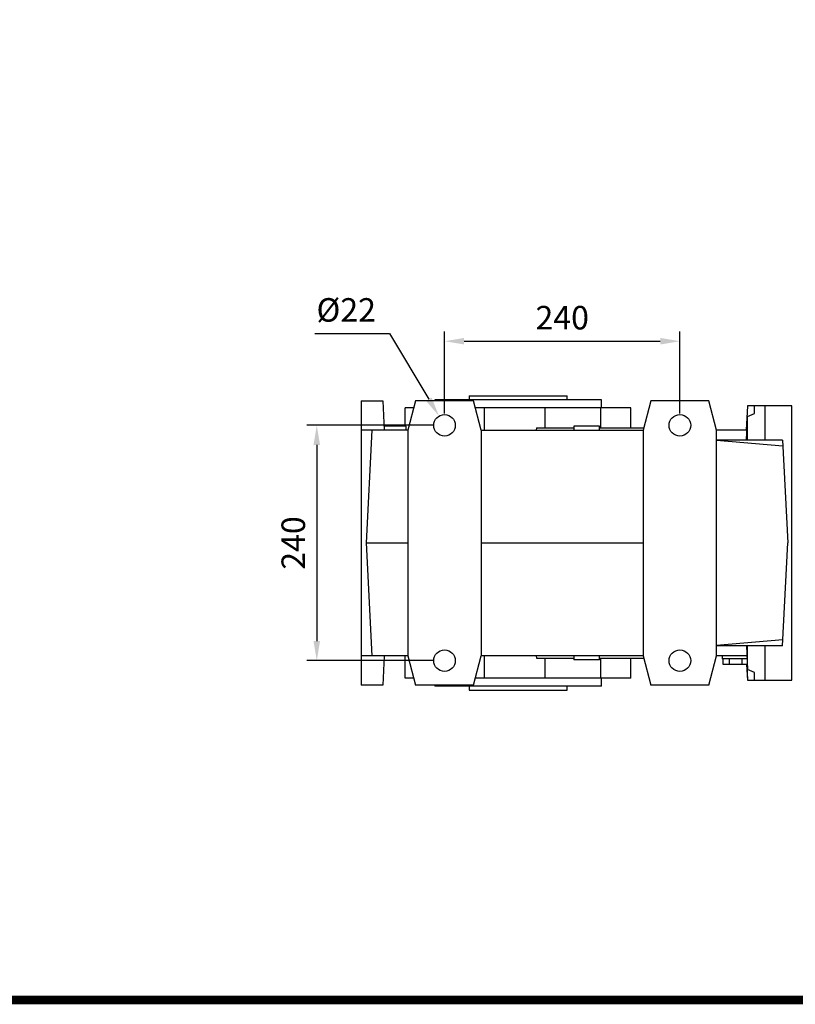
# Model space of a CAD drawing. Extents: x 462 to 4597, y -561 to 2422.
# Drawn here: x 1539 to 2330, y -504 to 500 of the extents above; entities that cross this region are included whole.
import ezdxf

# ---------------------------------------------------------------- set-up
doc = ezdxf.new("R2010")
doc.units = 0
doc.header["$MEASUREMENT"] = 0
doc.layers.add('AM_0', color=7, linetype='Continuous', lineweight=30)
doc.styles.add('MX_NOTE_STANDARD', font='txt.shx', dxfattribs={"height": 3.15, "bigfont": 'extfont.shx'})
doc.dimstyles.new('MXDIMSTYLE', dxfattribs={"dimtxt": 3.15, "dimasz": 2.5, "dimexe": 1.5, "dimexo": 1, "dimgap": 1, "dimtad": 1, "dimdec": 4, "dimdsep": 46, "dimtxsty": 'MX_NOTE_STANDARD', "dimcen": 2.5, "dimadec": 0, "dimazin": 0, "dimtfac": 1, "dimtdec": 4, "dimtmove": 2, "dimatfit": 3, "dimfxl": 0, "dimtolj": 1, "dimarcsym": 0})

# ---------------------------------------------------------------- blocks, each defined once
blk = doc.blocks.new('*D137')
at = {"color": 3, "linetype": 'Continuous', "lineweight": -2}
for p, q in [((1960.406072102968, 86.44230344501688), (1832.16581942888, 86.44230344501688)), ((1842.16581942888, 66.44230344501688), (1842.16581942888, -133.5576965549831)), ((1960.406072102968, -153.5576965549831), (1832.16581942888, -153.5576965549831))]:
    blk.add_line(p, q, dxfattribs=at)
at = {"color": 3}
for points in [[(1845.499152762213, 66.44230344501688), (1838.832486095547, 66.44230344501688), (1842.16581942888, 86.44230344501688)], [(1838.832486095547, -133.5576965549831), (1845.499152762213, -133.5576965549831), (1842.16581942888, -153.5576965549831)]]:
    blk.add_solid(points, dxfattribs=at)
at = {"layer": 'DEFPOINTS', "color": 0}
for p in [(1972.406072102968, 86.44230344501688), (1842.16581942888, -153.5576965549831), (1972.406072102968, -153.5576965549831)]:
    blk.add_point(p, dxfattribs=at)
at = {"color": 3, "linetype": 'Continuous', "insert": (1818.16581942888, -33.55769655498312), "char_height": 24, "attachment_point": 5, "rotation": 90}
blk.add_mtext('\\A1;240', dxfattribs=at)
blk = doc.blocks.new('*D138')
at = {"color": 3, "linetype": 'Continuous', "lineweight": -2}
for p, q in [((1972.406072102968, 98.44230344501688), (1972.406072102968, 182.2137128759782)), ((2212.406072102967, 98.44230344501688), (2212.406072102967, 182.2137128759782)), ((1992.406072102968, 172.2137128759782), (2192.406072102967, 172.2137128759782))]:
    blk.add_line(p, q, dxfattribs=at)
at = {"color": 3}
for points in [[(1992.406072102968, 175.5470462093115), (1992.406072102968, 168.8803795426448), (1972.406072102968, 172.2137128759782)], [(2192.406072102967, 168.8803795426448), (2192.406072102967, 175.5470462093115), (2212.406072102967, 172.2137128759782)]]:
    blk.add_solid(points, dxfattribs=at)
at = {"layer": 'DEFPOINTS', "color": 0}
for p in [(2212.406072102967, 172.2137128759782), (1972.406072102968, 86.44230344501688), (2212.406072102967, 86.44230344501688)]:
    blk.add_point(p, dxfattribs=at)
at = {"color": 3, "linetype": 'Continuous', "insert": (2092.406072102967, 196.2137128759782), "char_height": 24, "attachment_point": 5}
blk.add_mtext('\\A1;240', dxfattribs=at)
blk = doc.blocks.new('*D139')
at = {"color": 3, "linetype": 'Continuous', "lineweight": -2}
for p, q in [((1840.12119269023, 180.1280978927657), (1916.201192690232, 180.1280978927657)), ((1916.201192690232, 180.1280978927657), (1956.458080143321, 113.0254099688074))]:
    blk.add_line(p, q, dxfattribs=at)
at = {"color": 3}
blk.add_solid([(1953.599681592376, 111.3105721236845), (1959.316478694266, 114.7402478139302), (1966.747107214058, 95.87501866313636)], dxfattribs=at)
at = {"layer": 'DEFPOINTS', "color": 0}
for p in [(1966.747107214058, 95.87501866313636), (1978.06503699187, 77.00958822689739)]:
    blk.add_point(p, dxfattribs=at)
at = {"color": 3, "linetype": 'Continuous', "insert": (1872.16119269023, 204.1280978927657), "char_height": 24, "attachment_point": 5}
blk.add_mtext('\\A1;%%c22', dxfattribs=at)
blk = doc.blocks.new('GUIDE LINES')
at = {"linetype": 'Continuous', "const_width": 3.984862714110434, "flags": 128}
blk.add_lwpolyline([(-1818.253281084089, 1303.149516361096), (-1818.253281084089, 27.40848939447012), (-27.40848939447051, 27.40848939447012), (-27.40848939447051, 1303.149516361096)], close=True, dxfattribs=at)
blk = doc.blocks.new('GUIDE LINES1')
at = {"color": 3, "linetype": 'Continuous'}
blk.add_blockref('GUIDE LINES', (0, -4.263256414560601e-14), dxfattribs=at)

msp = doc.modelspace()

# ---------------------------------------------------------------- linework, layer by layer
at = {"layer": 'AM_0'}
for p, q in [((1887.406072102968, 111.4423034450169), (1887.406072102968, -178.5576965549831)), ((1887.406072102968, 111.4423034450169), (1909.406072102968, 111.4423034450169)), ((1909.406072102968, 111.4423034450169), (1910.978305481458, 81.44230344501688)), ((1942.944547875898, 111.4423034450169), (1934.906072102968, 81.44230344501688)), ((2001.867596330031, 111.4423034450169), (1942.944547875898, 111.4423034450169)), ((1962.406072102968, 112.4423034450169), (1962.406072102968, 111.4423034450169)), ((2132.406072102968, 112.4423034450169), (1962.406072102968, 112.4423034450169)), ((1997.406072102968, 116.4423034450169), (1997.406072102968, 112.4423034450169)), ((1997.406072102968, 116.4423034450169), (2097.406072102968, 116.4423034450169)), ((2009.906072102968, 81.44230344501688), (2001.867596330031, 111.4423034450169)), ((2097.406072102968, 112.4423034450169), (2097.406072102968, 116.4423034450169)), ((2132.406072102968, 104.4423034450169), (2132.406072102968, 112.4423034450169)), ((2182.944547875898, 111.4423034450169), (2174.906072102968, 81.44230344501688)), ((2241.86759633003, 111.4423034450169), (2182.944547875898, 111.4423034450169)), ((2249.906072102967, 81.44230344501688), (2241.86759633003, 111.4423034450169)), ((1941.068903528878, 104.4423034450169), (1932.406072102968, 104.4423034450169)), ((1932.406072102968, 85.44230344501688), (1932.406072102968, 104.4423034450169)), ((2162.406072102968, 104.4423034450169), (2003.74324067705, 104.4423034450169)), ((2013.12779910096, 81.44230344501688), (2013.12779910096, 104.4423034450169)), ((2075.001178853218, 83.94230344501688), (2075.001178853218, 104.4423034450169)), ((2131.951957708949, 83.94230344501688), (2131.951957708949, 104.4423034450169)), ((2162.406072102968, 83.94230344501688), (2162.406072102968, 104.4423034450169)), ((2281.32188098901, 106.4423034450169), (2280.011686506939, 81.44230344501688)), ((2281.341716009119, 106.4423034450169), (2280.077182142908, 81.44230344501688)), ((2326.406072102967, 106.4423034450169), (2281.341716009119, 106.4423034450169)), ((2288.406072102967, 98.49866294611405), (2288.406072102967, 106.4423034450169)), ((2299.406072102967, 71.44230344501688), (2299.406072102967, 106.4423034450169)), ((2326.406072102967, -173.5576965549831), (2326.406072102967, 106.4423034450169)), ((2326.406072102967, -173.5576965549831), (2326.406072102967, 106.4423034450169)), ((2280.263218428499, 71.44230344501688), (2281.406072102967, 95.30293644408397)), ((2281.406072102967, 95.30293644408397), (2288.406072102967, 98.49866294611405)), ((2281.406072102967, 71.44230344501688), (2281.406072102967, 95.30293644408397)), ((1934.906072102968, 81.44230344501688), (1887.406072102968, 81.44230344501688)), ((1898.43296672051, 81.44230344501688), (1892.406072102968, -33.55769655498312)), ((1933.406072102968, 85.44230344501688), (1910.768674364318, 85.44230344501688)), ((1933.406072102968, 81.44230344501688), (1933.406072102968, 85.44230344501688)), ((1934.906072102968, 81.44230344501688), (1934.906072102968, -148.5576965549831)), ((2009.906072102968, 81.44230344501688), (2174.906072102968, 81.44230344501688)), ((2009.906072102968, 81.44230344501688), (2009.906072102968, -148.5576965549831)), ((2066.250072102969, 83.94230344501688), (2065.809254651188, 81.44230344501688)), ((2066.250072102969, 83.94230344501688), (2104.406072102968, 83.94230344501688)), ((2104.406072102968, 85.44230344501688), (2104.406072102968, 81.44230344501688)), ((2130.406072102968, 85.44230344501688), (2104.406072102968, 85.44230344501688)), ((2130.406072102968, 81.44230344501688), (2130.406072102968, 85.44230344501688)), ((2130.406072102968, 83.94230344501688), (2175.575945084038, 83.94230344501688)), ((2174.906072102968, 81.44230344501688), (2174.906072102968, -148.5576965549831)), ((2280.665499120088, 81.44230344501688), (2249.906072102967, 81.44230344501688)), ((2249.906072102967, -148.5576965549831), (2249.906072102967, 81.44230344501688)), ((2316.903255278248, 71.44230344501688), (2249.906072102967, 71.44230344501688)), ((2317.234889165829, 65.11435190577635), (2249.906072102967, 71.00486012738787)), ((2316.903255278248, 71.44230344501688), (2322.406072102967, -33.55769655498312)), ((1892.406072102968, -33.55769655498312), (1898.43296672051, -148.5576965549831)), ((1892.406072102968, -33.55769655498312), (1934.906072102968, -33.55769655498312)), ((2009.906072102968, -33.55769655498312), (2174.906072102968, -33.55769655498312)), ((2316.903255278248, -138.5576965549831), (2322.406072102967, -33.55769655498312)), ((2317.234889165829, -132.2297450157408), (2249.906072102967, -138.1202532373523)), ((2316.903255278248, -138.5576965549831), (2249.906072102967, -138.5576965549831)), ((2280.263218428499, -138.5576965549831), (2281.406072102967, -162.4183295540502)), ((2281.406072102967, -162.4183295540502), (2281.406072102967, -138.5576965549831)), ((2299.406072102967, -173.5576965549831), (2299.406072102967, -138.5576965549831)), ((1934.906072102968, -148.5576965549831), (1887.406072102968, -148.5576965549831)), ((1910.978305481458, -148.5576965549831), (1909.406072102968, -178.5576965549831)), ((1932.406072102968, -171.5576965549831), (1932.406072102968, -148.5576965549831)), ((1934.906072102968, -148.5576965549831), (1942.944547875898, -178.5576965549831)), ((2001.867596330031, -178.5576965549831), (2009.906072102968, -148.5576965549831)), ((2174.906072102968, -148.5576965549831), (2009.906072102968, -148.5576965549831)), ((2013.12779910096, -171.5576965549831), (2013.12779910096, -148.5576965549831)), ((2065.809254651188, -148.5576965549831), (2066.250072102969, -151.0576965549831)), ((2104.406072102968, -148.5576965549831), (2104.406072102968, -152.5576965549831)), ((2130.406072102968, -152.5576965549831), (2130.406072102968, -148.5576965549831)), ((2174.906072102968, -148.5576965549831), (2182.944547875898, -178.5576965549831)), ((2241.86759633003, -178.5576965549831), (2249.906072102967, -148.5576965549831)), ((2280.665499120088, -148.5576965549831), (2249.906072102967, -148.5576965549831)), ((2255.406072102967, -148.5576965549831), (2255.406072102967, -151.5576965549831)), ((2066.250072102969, -151.0576965549831), (2104.406072102968, -151.0576965549831)), ((2075.001178853218, -171.5576965549831), (2075.001178853218, -151.0576965549831)), ((2130.406072102968, -152.5576965549831), (2104.406072102968, -152.5576965549831)), ((2130.406072102968, -151.0576965549831), (2175.575945084038, -151.0576965549831)), ((2131.951957708949, -171.5576965549831), (2131.951957708949, -151.0576965549831)), ((2162.406072102968, -171.5576965549831), (2162.406072102968, -151.0576965549831)), ((2280.928341425679, -151.5576965549831), (2255.406072102967, -151.5576965549831)), ((2256.704366180787, -157.5576965549831), (2256.704366180787, -151.5576965549831)), ((2281.146368705649, -157.5576965549831), (2256.704366180787, -157.5576965549831)), ((2263.055219141879, -157.5576965549831), (2263.055219141879, -151.5576965549831)), ((2275.756925064048, -157.5576965549831), (2275.756925064048, -151.5576965549831)), ((2280.483356520479, -157.5576965549831), (2281.32188098901, -173.5576965549831)), ((2280.528186121988, -157.5578954134895), (2281.341716009119, -173.5576965549831)), ((2288.406072102967, -165.6140560560802), (2281.406072102967, -162.4183295540502)), ((2288.406072102967, -173.5576965549831), (2288.406072102967, -165.6140560560802)), ((1909.406072102968, -178.5576965549831), (1887.406072102968, -178.5576965549831)), ((1941.068903528878, -171.5576965549831), (1932.406072102968, -171.5576965549831)), ((2001.867596330031, -178.5576965549831), (1942.944547875898, -178.5576965549831)), ((1962.406072102968, -178.5576965549831), (1962.406072102968, -179.5576965549831)), ((2132.406072102968, -179.5576965549831), (1962.406072102968, -179.5576965549831)), ((1997.406072102968, -179.5576965549831), (1997.406072102968, -183.5576965549831)), ((2162.406072102968, -171.5576965549831), (2003.74324067705, -171.5576965549831)), ((2097.406072102968, -183.5576965549831), (2097.406072102968, -179.5576965549831)), ((2132.406072102968, -179.5576965549831), (2132.406072102968, -171.5576965549831)), ((2241.86759633003, -178.5576965549831), (2182.944547875898, -178.5576965549831)), ((2281.341716009119, -173.5576965549831), (2326.406072102967, -173.5576965549831)), ((1997.406072102968, -183.5576965549831), (2097.406072102968, -183.5576965549831))]:
    msp.add_line(p, q, dxfattribs=at)
for centre in [(1972.406072102968, 86.44230344501688), (2212.406072102967, 86.44230344501688), (1972.406072102968, -153.5576965549831), (2212.406072102967, -153.5576965549831)]:
    msp.add_circle(centre, 11, dxfattribs=at)

# ---------------------------------------------------------------- block references
at = {"color": 3, "linetype": 'Continuous', "xscale": 2.22871048912772, "yscale": 2.22871048912772, "zscale": 2.22871048912772}
msp.add_blockref('GUIDE LINES1', (4596.986754114096, -560.6793496100044), dxfattribs=at)

# ---------------------------------------------------------------- dimensions: what is measured, and where the dimension line sits
at = {"color": 3, "linetype": 'Continuous'}
dim = msp.add_diameter_dim_2p(p1=(1978.06503699187, 77.00958822689739), p2=(1966.747107214058, 95.87501866313636), dimstyle='MXDIMSTYLE', override={"dimscale": 4, "dimtxt": 6, "dimasz": 5, "dimexe": 2.5, "dimexo": 3, "dimgap": 3, "dimtoh": 1, "dimdec": 0, "dimzin": 9, "dimtxsty": 'Standard', "dimcen": 0, "dimclrd": 3, "dimclre": 3, "dimclrt": 3, "dimtdec": 0, "dimtofl": 0, "dimtmove": 0, "dimtfill": 0, "dimtzin": 0}, dxfattribs=at)
dim.commit()
dim.dimension.update_dxf_attribs({"geometry": '*D139', "text_midpoint": (1872.16119269023, 180.1280978927657), "dimtype": 163})
dim = msp.add_linear_dim(base=(2212.406072102967, 172.2137128759782), p1=(1972.406072102968, 86.44230344501688), p2=(2212.406072102967, 86.44230344501688), dimstyle='MXDIMSTYLE', override={"dimscale": 4, "dimtxt": 6, "dimasz": 5, "dimexe": 2.5, "dimexo": 3, "dimgap": 3, "dimtoh": 1, "dimdec": 0, "dimzin": 9, "dimtxsty": 'Standard', "dimcen": 0, "dimclrd": 3, "dimclre": 3, "dimclrt": 3, "dimtdec": 0, "dimtofl": 0, "dimtmove": 0, "dimtfill": 0, "dimtzin": 0}, dxfattribs=at)
dim.commit()
dim.dimension.update_dxf_attribs({"geometry": '*D138', "text_midpoint": (2092.406072102967, 196.2137128759782)})
dim = msp.add_linear_dim(base=(1842.16581942888, -153.5576965549831), p1=(1972.406072102968, 86.44230344501688), p2=(1972.406072102968, -153.5576965549831), angle=90, dimstyle='MXDIMSTYLE', override={"dimscale": 4, "dimtxt": 6, "dimasz": 5, "dimexe": 2.5, "dimexo": 3, "dimgap": 3, "dimtoh": 1, "dimdec": 0, "dimzin": 9, "dimtxsty": 'Standard', "dimcen": 0, "dimclrd": 3, "dimclre": 3, "dimclrt": 3, "dimtdec": 0, "dimtofl": 0, "dimtmove": 0, "dimtfill": 0, "dimtzin": 0}, dxfattribs=at)
dim.commit()
dim.dimension.update_dxf_attribs({"geometry": '*D137', "text_midpoint": (1818.16581942888, -33.55769655498312)})

doc.saveas('drawing.dxf')
